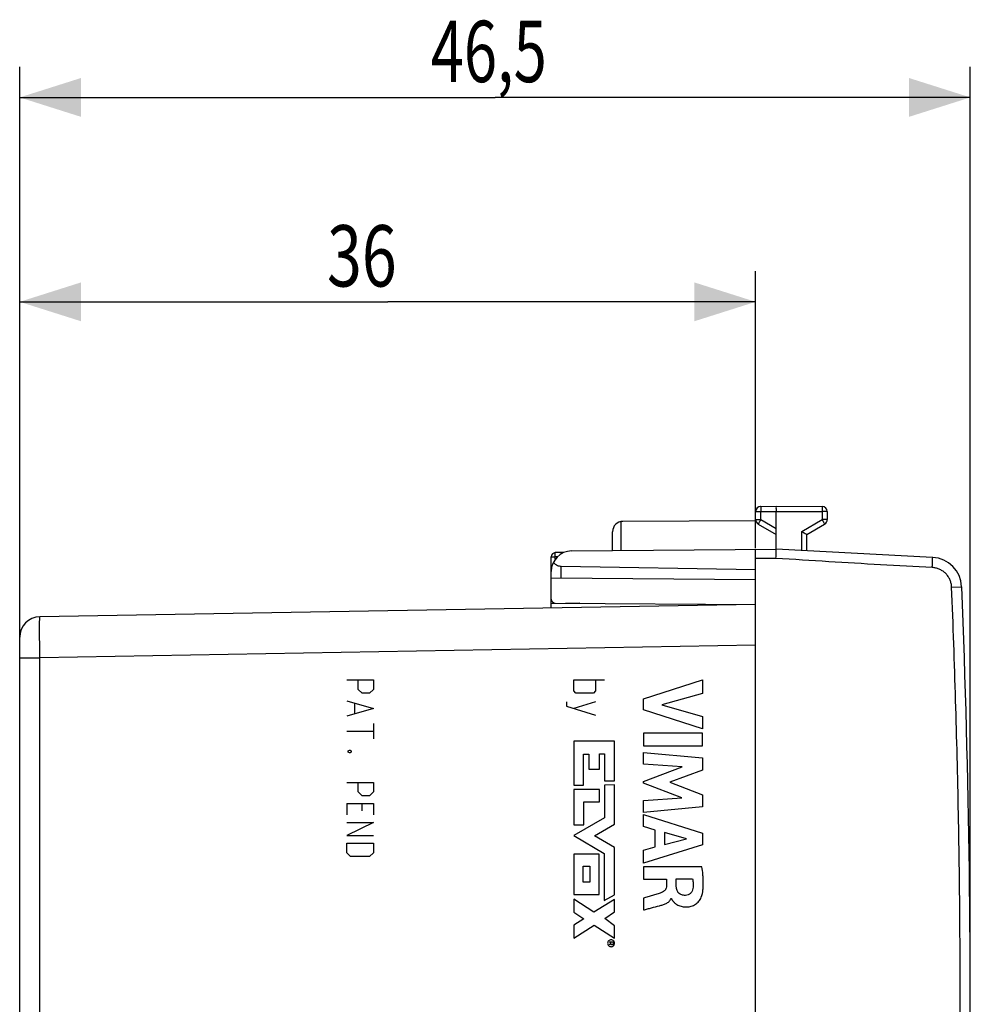
# Model space of a CAD drawing. Units: millimetres. Extents: x -74 to 76, y -24 to 49.
# Drawn here: x 30 to 76, y 1 to 49 of the extents above; entities that cross this region are included whole.
import ezdxf

# ---------------------------------------------------------------- set-up
doc = ezdxf.new("R2010")
doc.units = ezdxf.units.MM
doc.header["$LTSCALE"] = 16.335
doc.layers.get('0').update_dxf_attribs({"linetype": 'CONTINUOUS'})
doc.layers.add('INC_LASER', color=7, linetype='CONTINUOUS')
doc.styles.get("Standard").update_dxf_attribs({"font": 'txt', "width": 0.8})
doc.dimstyles.new('DIMSTYLE_1', dxfattribs={"dimtxt": 3, "dimasz": 3, "dimexe": 0.18, "dimexo": 0.0625, "dimgap": 0.09, "dimtad": 1, "dimdsep": 46, "dimtxsty": 'STANDARD', "dimblk": '_FILLED', "dimblk1": '_FILLED', "dimblk2": '_FILLED', "dimcen": 0.09, "dimadec": 0, "dimazin": 0, "dimtfac": 1, "dimtofl": 0, "dimtmove": 0, "dimatfit": 3, "dimldrblk": '_FILLED', "dimfxl": 1, "dimtolj": 1, "dimarcsym": 0})

# ---------------------------------------------------------------- blocks, each defined once
blk = doc.blocks.new('_FILLED')
at = {"color": 0, "linetype": 'BYBLOCK'}
blk.add_solid([(0, 0), (-1, 0.317), (-1, -0.317)], dxfattribs=at)
blk = doc.blocks.new('*D2')
at = {"color": 0, "linetype": 'CONTINUOUS'}
for p, q in [((29.949, 17.973), (29.949, 36.384)), ((65.949, 22.825), (65.949, 36.384)), ((29.949, 34.884), (47.949, 34.884)), ((65.949, 34.884), (47.949, 34.884))]:
    blk.add_line(p, q, dxfattribs=at)
at = {"color": 0, "linetype": 'CONTINUOUS', "xscale": 3, "yscale": 3, "zscale": 3, "rotation": 180}
blk.add_blockref('_FILLED', (29.949, 34.884), dxfattribs=at)
at = {"color": 0, "linetype": 'CONTINUOUS', "xscale": 3, "yscale": 3, "zscale": 3}
blk.add_blockref('_FILLED', (65.949, 34.884), dxfattribs=at)
at = {"color": 0, "linetype": 'CONTINUOUS', "width": 0.75}
blk.add_text('36', height=3, dxfattribs=at).set_placement((44.982, 35.634))
blk = doc.blocks.new('*D3')
at = {"color": 0, "linetype": 'CONTINUOUS'}
for p, q in [((29.949, 17.973), (29.949, 46.384)), ((76.449, 0.884), (76.449, 46.384)), ((29.949, 44.884), (53.199, 44.884)), ((76.449, 44.884), (53.199, 44.884))]:
    blk.add_line(p, q, dxfattribs=at)
at = {"color": 0, "linetype": 'CONTINUOUS', "xscale": 3, "yscale": 3, "zscale": 3, "rotation": 180}
blk.add_blockref('_FILLED', (29.949, 44.884), dxfattribs=at)
at = {"color": 0, "linetype": 'CONTINUOUS', "xscale": 3, "yscale": 3, "zscale": 3}
blk.add_blockref('_FILLED', (76.449, 44.884), dxfattribs=at)
at = {"color": 0, "linetype": 'CONTINUOUS', "width": 0.714286}
blk.add_text('46,5', height=3, dxfattribs=at).set_placement((50.053, 45.634))

msp = doc.modelspace()

# ---------------------------------------------------------------- linework, layer by layer
at = {"color": 0, "linetype": 'CONTINUOUS'}
for p, q in [((65.949, 24.228), (65.949, 24.629)), ((66.197, 24.879), (66.949, 24.884)), ((66.949, 24.884), (69.2, 24.871)), ((66.949, 22.784), (66.949, 24.634)), ((69.449, 24.621), (69.449, 24.228)), ((65.949, 24.178), (59.446, 24.14)), ((58.949, 22.714), (58.949, 23.64)), ((66.074, 24.011), (66.949, 23.506)), ((68.449, 23.506), (69.324, 24.011)), ((68.449, 22.705), (68.449, 23.506)), ((56.94, 22.696), (66.949, 22.784)), ((65.949, -22.008), (65.949, 22.775)), ((74.605, 22.382), (66.949, 22.784)), ((55.949, 19.909), (55.949, 22.413)), ((56.566, 22.62), (56.145, 22.613)), ((56.44, 21.95), (65.949, 21.784)), ((55.949, 21.38), (65.949, 21.292)), ((65.949, 20.084), (30.931, 19.472)), ((57.355, 20.134), (55.949, 20.109)), ((56.147, 20.141), (65.949, 20.084)), ((65.249, 20.088), (65.249, 20.071)), ((29.949, -2.341), (29.949, 18.473))]:
    msp.add_line(p, q, dxfattribs=at)
at = {"color": 9, "linetype": 'CONTINUOUS'}
for p, q in [((65.949, 24.629), (66.197, 24.629)), ((66.197, 24.629), (66.949, 24.634)), ((66.197, 24.228), (66.197, 24.629)), ((66.949, 24.634), (69.2, 24.621)), ((69.2, 24.621), (69.2, 24.228)), ((69.449, 24.621), (69.2, 24.621)), ((59.374, 22.718), (59.374, 24.134)), ((65.949, 24.228), (66.197, 24.228)), ((66.197, 24.228), (66.949, 23.794)), ((68.2, 23.651), (69.2, 24.228)), ((69.449, 24.228), (69.2, 24.228)), ((68.2, 22.718), (68.2, 23.651)), ((55.949, 22.413), (56.145, 22.413)), ((56.253, 22.414), (56.145, 22.413)), ((56.145, 22.291), (56.145, 22.413)), ((66.943, 22.334), (65.949, 22.325)), ((56.44, 21.375), (56.44, 21.95)), ((75.535, 20.926), (76.026, 20.946)), ((56.145, 20.113), (56.145, 20.141)), ((65.949, 18.084), (30.931, 17.473)), ((29.949, 17.473), (30.931, 17.473)), ((30.931, -3.702), (30.931, 17.473))]:
    msp.add_line(p, q, dxfattribs=at)
at = {"color": 0, "linetype": 'CONTINUOUS'}
for centre, radius, start, end in [((66.199, 24.629), 0.25, 90.3333, 180), ((69.199, 24.621), 0.25, 0, 89.6667), ((59.449, 23.64), 0.5, 90.3333, 180), ((66.199, 24.228), 0.25, 180, 240), ((69.199, 24.228), 0.25, 300, 360), ((56.949, 21.696), 1, 90.5, 180), ((56.149, 22.413), 0.2, 91, 180), ((74.527, 20.884), 1.5, 2.3569, 87), ((-423.551, 0.384), 500, 359.17735, 2.35695), ((56.149, 20.341), 0.2, 180, 269.6667), ((30.949, 18.473), 1, 91, 180)]:
    msp.add_arc(centre, radius, start, end, dxfattribs=at)
at = {"color": 9, "linetype": 'CONTINUOUS'}
for points, knots in [([(66.197, 24.879), (66.191, 24.879), (66.205, 24.84), (66.192, 24.802), (66.198, 24.718), (66.197, 24.661), (66.197, 24.629)], [0, 0, 0, 0, 0.076149, 0.292919, 0.61733, 1, 1, 1, 1]), ([(69.2, 24.871), (69.206, 24.87), (69.192, 24.831), (69.205, 24.793), (69.199, 24.709), (69.2, 24.652), (69.2, 24.621)], [0, 0, 0, 0, 0.076149, 0.292919, 0.61733, 1, 1, 1, 1]), ([(66.197, 24.228), (66.181, 24.2), (66.154, 24.15), (66.107, 24.081), (66.1, 24.042), (66.068, 24.015), (66.074, 24.011)], [0, 0, 0, 0, 0.382891, 0.707262, 0.923914, 1, 1, 1, 1]), ([(69.2, 24.228), (69.216, 24.201), (69.243, 24.151), (69.29, 24.081), (69.297, 24.042), (69.329, 24.015), (69.324, 24.011)], [0, 0, 0, 0, 0.380373, 0.706022, 0.923615, 1, 1, 1, 1]), ([(56.145, 22.413), (56.145, 22.421), (56.145, 22.438), (56.144, 22.464), (56.144, 22.489), (56.144, 22.512), (56.144, 22.534), (56.144, 22.553), (56.144, 22.57), (56.144, 22.585), (56.144, 22.596), (56.144, 22.605), (56.145, 22.609), (56.144, 22.612), (56.145, 22.613)], [0, 0, 0, 0, 0.130345, 0.258584, 0.382396, 0.499668, 0.60839, 0.706705, 0.792931, 0.865597, 0.923462, 0.965545, 0.991151, 1, 1, 1, 1]), ([(74.588, 21.883), (73.744, 21.928), (72.056, 22.019), (69.508, 22.169), (67.804, 22.277), (66.943, 22.334)], [0, 0, 0, 0, 0.331177, 0.662081, 1, 1, 1, 1]), ([(74.588, 21.883), (74.591, 21.947), (74.594, 22.061), (74.612, 22.227), (74.592, 22.305), (74.618, 22.382), (74.605, 22.382)], [0, 0, 0, 0, 0.38259, 0.706875, 0.923599, 1, 1, 1, 1]), ([(75.535, 20.926), (75.534, 20.954), (75.529, 21.012), (75.514, 21.098), (75.492, 21.182), (75.462, 21.264), (75.426, 21.343), (75.383, 21.418), (75.333, 21.49), (75.277, 21.557), (75.216, 21.619), (75.15, 21.675), (75.079, 21.725), (75.004, 21.769), (74.925, 21.807), (74.844, 21.837), (74.76, 21.86), (74.674, 21.876), (74.617, 21.882), (74.588, 21.883)], [0, 0, 0, 0, 0.058819, 0.117657, 0.176482, 0.235285, 0.294084, 0.352898, 0.411734, 0.470585, 0.529438, 0.588292, 0.647129, 0.705942, 0.764748, 0.823574, 0.882417, 0.941235, 1, 1, 1, 1]), ([(75.906, -6.804), (75.932, -4.955), (75.965, -1.257), (75.952, 4.29), (75.878, 9.837), (75.742, 15.382), (75.611, 19.078), (75.535, 20.926)], [0, 0, 0, 0, 0.2, 0.4, 0.6, 0.8, 1, 1, 1, 1]), ([(30.931, 17.473), (30.931, 17.523), (30.93, 17.622), (30.929, 17.77), (30.928, 17.917), (30.927, 18.061), (30.926, 18.202), (30.925, 18.339), (30.925, 18.471), (30.924, 18.597), (30.924, 18.717), (30.924, 18.83), (30.924, 18.936), (30.924, 19.033), (30.924, 19.122), (30.925, 19.201), (30.925, 19.271), (30.926, 19.331), (30.926, 19.38), (30.928, 19.418), (30.927, 19.448), (30.931, 19.461), (30.929, 19.472), (30.931, 19.472)], [0, 0, 0, 0, 0.074723, 0.149024, 0.222492, 0.294715, 0.365287, 0.433817, 0.499921, 0.563228, 0.623386, 0.680058, 0.732927, 0.781699, 0.826101, 0.865884, 0.900826, 0.930733, 0.955438, 0.974803, 0.988723, 0.997124, 1, 1, 1, 1])]:
    msp.add_open_spline(points, degree=3, knots=knots, dxfattribs=at)
at = {"color": 0, "linetype": 'CONTINUOUS'}
for points, knots in [([(66.949, 24.884), (66.96, 24.884), (66.935, 24.816), (66.957, 24.755), (66.949, 24.675), (66.949, 24.634)], [0, 0, 0, 0, 0.134, 0.500016, 1, 1, 1, 1]), ([(68.2, 23.651), (68.23, 23.633), (68.286, 23.601), (68.361, 23.557), (68.415, 23.526), (68.441, 23.511), (68.449, 23.506)], [0, 0, 0, 0, 0.357219, 0.679008, 0.911516, 1, 1, 1, 1]), ([(66.943, 22.333), (66.945, 22.391), (66.948, 22.497), (66.95, 22.636), (66.951, 22.728), (66.949, 22.772), (66.949, 22.784)], [0, 0, 0, 0, 0.382604, 0.706873, 0.923644, 1, 1, 1, 1]), ([(56.054, 22.143), (56.07, 22.122), (56.107, 22.082), (56.173, 22.029), (56.252, 21.987), (56.342, 21.958), (56.407, 21.95), (56.44, 21.95)], [0, 0, 0, 0, 0.177628, 0.365623, 0.566025, 0.778921, 1, 1, 1, 1])]:
    msp.add_open_spline(points, degree=3, knots=knots, dxfattribs=at)
at = {"layer": 'INC_LASER', "color": 9, "linetype": 'CONTINUOUS'}
for p, q in [((45.952, 16.384), (47.251, 16.384)), ((46.509, 15.919), (46.509, 16.384)), ((47.251, 16.384), (47.251, 15.919)), ((57.05, 15.848), (57.05, 16.384)), ((57.05, 16.384), (58.549, 16.384)), ((58.121, 16.384), (58.121, 15.848)), ((60.457, 15.465), (63.355, 16.384)), ((63.355, 16.384), (63.355, 15.726)), ((46.694, 15.734), (46.509, 15.919)), ((47.251, 15.919), (47.066, 15.734)), ((47.066, 15.734), (46.694, 15.734)), ((57.157, 15.741), (57.05, 15.848)), ((58.014, 15.741), (57.157, 15.741)), ((58.121, 15.848), (58.014, 15.741)), ((60.457, 14.931), (60.457, 15.465)), ((63.355, 15.726), (61.36, 15.174)), ((45.952, 15.362), (47.251, 14.991)), ((47.251, 14.991), (45.952, 14.619)), ((46.323, 15.238), (46.323, 14.743)), ((56.693, 15.312), (56.693, 15.098)), ((56.693, 15.098), (58.121, 14.669)), ((58.121, 15.312), (57.05, 14.991)), ((61.36, 15.174), (63.355, 14.604)), ((63.355, 13.999), (60.457, 14.931)), ((63.355, 14.604), (63.355, 13.999)), ((47.251, 14.248), (47.251, 13.505)), ((45.952, 13.876), (47.251, 13.876)), ((60.457, 13.775), (60.457, 13.169)), ((63.355, 13.775), (60.457, 13.775)), ((63.355, 13.169), (63.355, 13.775)), ((57.05, 13.384), (57.05, 11.232)), ((59.046, 13.384), (57.05, 13.384)), ((59.046, 11.457), (59.046, 13.384)), ((60.457, 13.169), (63.355, 13.169)), ((46.013, 12.917), (46.075, 12.948)), ((46.013, 12.855), (46.013, 12.917)), ((46.075, 12.824), (46.013, 12.855)), ((46.075, 12.948), (46.106, 12.948)), ((46.106, 12.824), (46.075, 12.824)), ((46.106, 12.948), (46.168, 12.917)), ((46.168, 12.855), (46.106, 12.824)), ((46.168, 12.917), (46.168, 12.855)), ((57.535, 11.232), (57.535, 12.762)), ((57.535, 12.762), (57.783, 12.762)), ((57.783, 12.762), (57.783, 12.019)), ((58.305, 12.019), (58.305, 12.768)), ((58.305, 12.768), (58.552, 12.768)), ((58.552, 12.768), (58.552, 11.457)), ((60.457, 12.264), (60.457, 12.843)), ((60.457, 12.843), (63.355, 12.582)), ((63.355, 12.582), (63.355, 11.977)), ((62.349, 12.134), (60.457, 12.264)), ((60.457, 11.424), (62.349, 12.134)), ((57.783, 12.019), (58.305, 12.019)), ((63.355, 11.977), (61.746, 11.378)), ((45.952, 11.369), (47.251, 11.369)), ((46.509, 10.905), (46.509, 11.369)), ((47.251, 11.369), (47.251, 10.905)), ((57.05, 11.232), (57.535, 11.232)), ((58.552, 11.457), (59.046, 11.457)), ((59.047, 11.248), (58.555, 11.246)), ((58.555, 11.246), (58.555, 9.635)), ((59.047, 9.334), (59.047, 11.248)), ((60.457, 11.339), (60.457, 11.424)), ((62.341, 10.619), (60.457, 11.339)), ((61.746, 11.378), (63.355, 10.773)), ((46.694, 10.719), (46.509, 10.905)), ((47.066, 10.719), (46.694, 10.719)), ((47.251, 10.905), (47.066, 10.719)), ((57.05, 11.02), (57.05, 9.291)), ((58.307, 11.02), (57.05, 11.02)), ((58.307, 10.417), (58.307, 11.02)), ((60.457, 10.495), (62.341, 10.619)), ((63.355, 10.773), (63.355, 10.174)), ((45.952, 10.348), (45.952, 9.791)), ((45.952, 10.348), (47.251, 10.348)), ((46.694, 9.976), (46.694, 10.348)), ((47.251, 10.348), (47.251, 9.791)), ((57.551, 9.291), (57.551, 10.417)), ((57.551, 10.417), (58.307, 10.417)), ((60.457, 9.903), (60.457, 10.495)), ((63.355, 10.174), (60.457, 9.903)), ((58.555, 9.635), (57.055, 8.782)), ((60.457, 9.209), (60.457, 9.808)), ((60.457, 9.808), (63.355, 8.898)), ((47.251, 9.419), (45.952, 8.769)), ((45.952, 9.419), (47.251, 9.419)), ((57.05, 9.291), (57.551, 9.291)), ((58.06, 8.767), (59.047, 9.334)), ((61.035, 9.042), (60.457, 9.209)), ((45.952, 8.769), (47.251, 8.769)), ((57.055, 8.782), (58.535, 7.899)), ((59.046, 8.183), (58.06, 8.767)), ((61.035, 8.218), (61.035, 9.042)), ((61.483, 8.918), (61.483, 8.339)), ((62.559, 8.617), (61.483, 8.918)), ((63.355, 8.898), (63.355, 8.313)), ((45.952, 7.934), (45.952, 8.398)), ((45.952, 8.398), (47.251, 8.398)), ((47.251, 8.398), (47.251, 7.934)), ((63.355, 8.313), (60.457, 7.423)), ((60.457, 8.061), (61.035, 8.218)), ((61.483, 8.339), (62.559, 8.617)), ((46.137, 7.748), (45.952, 7.934)), ((47.066, 7.748), (46.137, 7.748)), ((47.251, 7.934), (47.066, 7.748)), ((58.296, 7.87), (57.049, 7.869)), ((57.049, 7.869), (57.049, 5.883)), ((58.296, 5.883), (58.296, 7.87)), ((58.535, 7.899), (58.535, 5.594)), ((59.046, 5.879), (59.046, 8.183)), ((60.457, 7.423), (60.457, 8.061)), ((57.511, 6.501), (57.511, 7.271)), ((57.511, 7.271), (57.837, 7.271)), ((57.837, 7.271), (57.837, 6.501)), ((63.321, 7.245), (60.457, 7.245)), ((60.457, 7.245), (60.457, 6.642)), ((57.837, 6.501), (57.511, 6.501)), ((60.457, 6.642), (61.591, 6.642)), ((61.591, 6.642), (61.591, 6.318)), ((62.066, 6.662), (62.861, 6.662)), ((62.066, 6.317), (62.066, 6.662)), ((57.049, 5.883), (58.296, 5.883)), ((58.535, 5.594), (59.046, 5.879)), ((57.054, 5.662), (57.054, 5.03)), ((58.028, 5.026), (57.054, 5.662)), ((59.047, 5.644), (58.028, 5.026)), ((59.047, 5.038), (59.047, 5.644)), ((60.457, 5.715), (60.457, 5.133)), ((61.81, 5.689), (61.827, 5.689)), ((57.054, 5.03), (57.541, 4.698)), ((58.563, 4.709), (59.047, 5.038)), ((57.541, 4.698), (57.055, 4.389)), ((57.055, 4.389), (57.055, 3.76)), ((57.055, 3.76), (58.045, 4.385)), ((58.045, 4.385), (59.049, 3.757)), ((59.049, 4.363), (58.563, 4.709)), ((59.049, 3.757), (59.049, 4.363)), ((58.781, 3.572), (58.977, 3.572)), ((58.865, 3.511), (58.781, 3.429)), ((58.865, 3.47), (58.865, 3.572)), ((58.893, 3.429), (58.865, 3.47)), ((58.949, 3.429), (58.893, 3.429)), ((58.977, 3.47), (58.949, 3.429)), ((58.977, 3.572), (58.977, 3.47))]:
    msp.add_line(p, q, dxfattribs=at)
for points, knots in [([(63.291, 5.751, 36.312), (63.334, 5.87, 36.313), (63.37, 6.057, 36.313), (63.387, 6.307, 36.314), (63.389, 6.496, 36.314), (63.382, 6.684, 36.314), (63.363, 6.934, 36.313), (63.34, 7.121, 36.313), (63.321, 7.245, 36.313)], [0, 0, 0, 0, 0.249926, 0.375227, 0.500168, 0.625071, 0.750036, 1, 1, 1, 1]), ([(61.591, 6.318, 36.282), (61.591, 6.28, 36.282), (61.582, 6.223, 36.282), (61.552, 6.154, 36.282), (61.52, 6.106, 36.281), (61.482, 6.065, 36.28), (61.422, 6.019, 36.279), (61.371, 5.993, 36.279), (61.336, 5.98, 36.278)], [0, 0, 0, 0, 0.249917, 0.375312, 0.500319, 0.62528, 0.750252, 1, 1, 1, 1]), ([(62.516, 5.846, 36.299), (62.485, 5.846, 36.298), (62.423, 5.849, 36.297), (62.332, 5.868, 36.295), (62.247, 5.908, 36.294), (62.187, 5.959, 36.293), (62.149, 6.007, 36.292), (62.117, 6.061, 36.292), (62.078, 6.162, 36.291), (62.067, 6.255, 36.291), (62.066, 6.317, 36.291)], [0, 0, 0, 0, 0.125203, 0.250381, 0.375635, 0.500926, 0.563366, 0.62584, 0.751144, 1, 1, 1, 1]), ([(62.861, 6.662, 36.305), (62.875, 6.584, 36.305), (62.895, 6.426, 36.305), (62.888, 6.267, 36.305), (62.879, 6.188, 36.305)], [0, 0, 0, 0, 0.500037, 1, 1, 1, 1]), ([(61.336, 5.98, 36.278), (61.3, 5.967, 36.277), (61.227, 5.943, 36.276), (61.08, 5.899, 36.273), (60.897, 5.844, 36.27), (60.677, 5.779, 36.266), (60.53, 5.737, 36.264), (60.457, 5.715, 36.263)], [0, 0, 0, 0, 0.124975, 0.250035, 0.500025, 0.750003, 1, 1, 1, 1]), ([(62.879, 6.188, 36.305), (62.873, 6.143, 36.305), (62.847, 6.054, 36.304), (62.769, 5.939, 36.303), (62.652, 5.864, 36.301), (62.561, 5.847, 36.299), (62.516, 5.846, 36.299)], [0, 0, 0, 0, 0.251571, 0.503459, 0.751641, 1, 1, 1, 1]), ([(60.457, 5.133, 36.263), (60.522, 5.151, 36.264), (60.653, 5.185, 36.266), (60.914, 5.253, 36.271), (61.111, 5.305, 36.274), (61.241, 5.34, 36.276)], [0, 0, 0, 0, 0.25, 0.500004, 1, 1, 1, 1]), ([(61.241, 5.34, 36.276), (61.297, 5.355, 36.277), (61.408, 5.385, 36.279), (61.57, 5.446, 36.282), (61.718, 5.539, 36.285), (61.788, 5.636, 36.286), (61.81, 5.689, 36.286)], [0, 0, 0, 0, 0.250377, 0.50023, 0.750107, 1, 1, 1, 1]), ([(61.827, 5.689, 36.286), (61.828, 5.68, 36.286), (61.834, 5.666, 36.287), (61.844, 5.65, 36.287), (61.853, 5.634, 36.287), (61.866, 5.614, 36.287), (61.882, 5.591, 36.287), (61.9, 5.569, 36.288), (61.924, 5.54, 36.288), (61.957, 5.506, 36.289), (61.999, 5.468, 36.289), (62.059, 5.422, 36.291), (62.139, 5.372, 36.292), (62.243, 5.326, 36.294), (62.388, 5.285, 36.296), (62.578, 5.271, 36.3), (62.766, 5.299, 36.303), (62.908, 5.352, 36.305), (63.007, 5.406, 36.307), (63.097, 5.475, 36.309), (63.177, 5.556, 36.31), (63.243, 5.648, 36.311), (63.278, 5.716, 36.312), (63.291, 5.751, 36.312)], [0, 0, 0, 0, 0.015601, 0.023543, 0.031411, 0.047001, 0.062551, 0.078169, 0.093836, 0.125169, 0.156438, 0.187705, 0.250258, 0.312816, 0.375314, 0.500083, 0.624816, 0.687305, 0.749843, 0.812367, 0.874876, 0.937443, 1, 1, 1, 1]), ([(58.879, 3.676, 36.235), (58.857, 3.676, 36.235), (58.812, 3.667, 36.234), (58.755, 3.629, 36.233), (58.718, 3.573, 36.232), (58.705, 3.506, 36.232), (58.718, 3.44, 36.232), (58.755, 3.383, 36.233), (58.812, 3.346, 36.234), (58.857, 3.336, 36.235), (58.879, 3.336, 36.235)], [0, 0, 0, 0, 0.125313, 0.250822, 0.375222, 0.5, 0.624778, 0.749178, 0.874687, 1, 1, 1, 1]), ([(58.879, 3.336, 36.235), (58.901, 3.336, 36.235), (58.946, 3.346, 36.236), (59.002, 3.383, 36.237), (59.04, 3.44, 36.238), (59.053, 3.506, 36.238), (59.04, 3.573, 36.238), (59.002, 3.629, 36.237), (58.946, 3.667, 36.236), (58.901, 3.676, 36.235), (58.879, 3.676, 36.235)], [0, 0, 0, 0, 0.125313, 0.250822, 0.375222, 0.5, 0.624778, 0.749178, 0.874687, 1, 1, 1, 1])]:
    msp.add_open_spline(points, degree=3, knots=knots, dxfattribs=at)

# ---------------------------------------------------------------- dimensions: what is measured, and where the dimension line sits
at = {"color": 0, "linetype": 'CONTINUOUS'}
for base, p2, picture, middle in [((76.449, 44.884), (76.449, 0.884), '*D3', (54.339, 47.134)), ((65.949, 34.884), (65.949, 22.825), '*D2', (47.232, 37.134))]:
    dim = msp.add_linear_dim(base=base, p1=(29.949, 17.973), p2=p2, dimstyle='DIMSTYLE_1', dxfattribs=at)
    dim.commit()
    dim.dimension.update_dxf_attribs({"geometry": picture, "text_midpoint": middle, "dimtype": 160})

doc.saveas('drawing.dxf')
